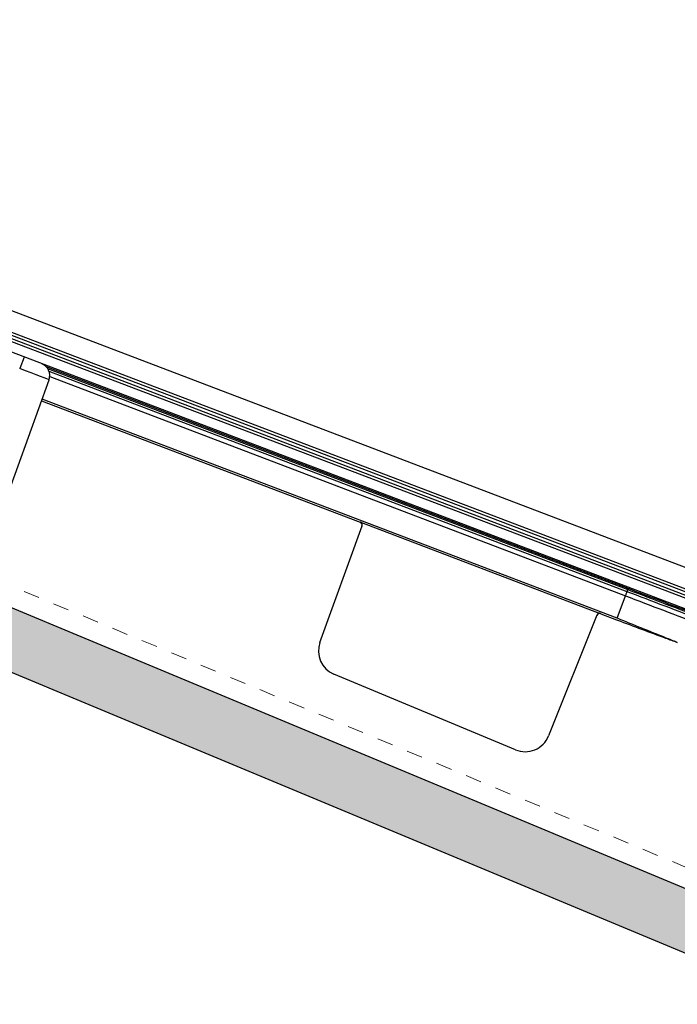
# Model space of a CAD drawing. Units: inches. Extents: x -65 to 246, y -916 to -303.
# Drawn here: x 196 to 200, y -871 to -865 of the extents above; entities that cross this region are included whole.
import ezdxf
from ezdxf import colors
from ezdxf.entities.mleader import LeaderData, LeaderLine
from ezdxf.math import Vec2, Vec3

# ---------------------------------------------------------------- set-up
doc = ezdxf.new("R2010")
doc.units = ezdxf.units.IN
doc.header["$MEASUREMENT"] = 0
doc.linetypes.add('DASHED', pattern=[0.75, 0.5, -0.25])
doc.layers.get('0').update_dxf_attribs({"color": 9})
doc.layers.add('GENERAL CONSTRUCTION LIGHT', color=251, linetype='Continuous')
doc.layers.add('TEXT', color=4, linetype='Continuous')
doc.layers.add('TESLA Underlayment', color=4, linetype='DASHED', lineweight=20)
doc.styles.add('SLDTEXTSTYLE0', font='TXT', dxfattribs={"width": 0.75})

# ---------------------------------------------------------------- blocks, each defined once
blk = doc.blocks.new('PV Tile')
at = {"color": 7, "linetype": 'Continuous', "lineweight": 25}
for p, q in [((3.5819, 1.1279), (18.1094, 1.1279)), ((3.385, 1.0019), (18.2669, 1.0019)), ((3.385, 0.9842), (18.2669, 0.9842)), ((3.385, 0.9645), (18.2669, 0.9645)), ((3.4441, 0.9468), (18.1488, 0.9468)), ((18.1488, 0.8838), (3.4441, 0.8838)), ((9.1738, 0.8838), (9.1738, 0.8064)), ((13.2275, 0.8757), (9.3267, 0.8757)), ((13.2275, 0.8549), (13.2275, 0.8693)), ((9.3881, -0.1924), (9.3706, 0.8064)), ((13.2275, 0.6777), (13.2275, 0.8271)), ((9.373, 0.6673), (11.509, 0.6673)), ((11.509, 0.6673), (11.509, 0.6673)), ((11.5192, 0.6673), (13.1122, 0.6673)), ((11.5422, -0.1268), (11.5286, 0.6499)), ((13.1028, 0.6499), (13.0886, -0.1648)), ((13.1225, 0.6673), (13.2275, 0.6673)), ((13.1225, 0.6673), (13.1225, 0.6673)), ((13.2768, 0.6673), (13.2768, 0.6673)), ((12.9263, -0.3195), (11.6948, -0.2814))]:
    blk.add_line(p, q, dxfattribs=at)
at = {"color": 8, "linetype": 'Continuous', "lineweight": 25}
for p, q in [((9.3374, 0.8693), (13.2275, 0.8693)), ((13.2275, 0.8757), (13.2275, 0.8693)), ((13.2275, 0.8549), (9.3529, 0.8549)), ((9.3675, 0.8271), (13.2275, 0.8271)), ((13.2275, 0.6777), (9.3729, 0.6777))]:
    blk.add_line(p, q, dxfattribs=at)
at = {"color": 7, "linetype": 'Continuous', "lineweight": 25}
for centre, radius, start, end in [((9.2919, 0.8051), 0.0787, 1, 90), ((11.509, 0.6476), 0.0197, 1, 90), ((13.1225, 0.6476), 0.0197, 90, 179), ((11.6996, -0.124), 0.1575, 181, 268.23019), ((12.9311, -0.1621), 0.1575, 268.23019, 359)]:
    blk.add_arc(centre, radius, start, end, dxfattribs=at)
blk.add_ellipse((9.1738, 0.8051), major_axis=(0.1969, 0.0014), ratio=0.006979, start_param=0.000073, end_param=1.570565, dxfattribs=at)
for points, knots in [([(14.511, 0.876), (14.2123, 0.8758), (13.7844, 0.8757), (13.3566, 0.8757), (13.2275, 0.8757)], [0, 0, 0, 0, 0.698301, 1, 1, 1, 1]), ([(11.5192, 0.6673), (11.518, 0.6673), (11.516, 0.6673), (11.5134, 0.6673), (11.5117, 0.6673), (11.5107, 0.6673), (11.5101, 0.6673), (11.5097, 0.6673), (11.5094, 0.6673), (11.5092, 0.6673), (11.509, 0.6673), (11.509, 0.6673), (11.509, 0.6673)], [0, 0, 0, 0, 0.381588, 0.625202, 0.774674, 0.864834, 0.918933, 0.951466, 0.971238, 0.991126, 0.997021, 1, 1, 1, 1]), ([(11.5286, 0.6499), (11.5283, 0.6523), (11.5278, 0.6571), (11.5242, 0.6632), (11.5208, 0.666), (11.5192, 0.6673)], [0, 0, 0, 0, 0.353223, 0.706379, 1, 1, 1, 1]), ([(13.1122, 0.6673), (13.1104, 0.6658), (13.1068, 0.6628), (13.1035, 0.6565), (13.1031, 0.652), (13.1028, 0.6499)], [0, 0, 0, 0, 0.343019, 0.685534, 1, 1, 1, 1]), ([(13.1225, 0.6673), (13.1224, 0.6673), (13.1223, 0.6673), (13.1221, 0.6673), (13.1214, 0.6673), (13.1187, 0.6673), (13.1155, 0.6673), (13.113, 0.6673), (13.1122, 0.6673)], [0, 0, 0, 0, 0.006116, 0.015352, 0.051598, 0.19482, 0.767281, 1, 1, 1, 1]), ([(13.6348, 0.67), (13.6086, 0.6703), (13.4751, 0.6722), (13.3393, 0.675), (13.2298, 0.6777), (13.2275, 0.6777)], [0, 0, 0, 0, 0.19322, 0.983271, 1, 1, 1, 1]), ([(13.2275, 0.6673), (13.2297, 0.6673), (13.3393, 0.6673), (13.475, 0.6681), (13.6086, 0.6697), (13.6348, 0.67)], [0, 0, 0, 0, 0.016298, 0.80678, 1, 1, 1, 1])]:
    blk.add_open_spline(points, degree=3, knots=knots, dxfattribs=at)
at = {"color": 8, "linetype": 'Continuous', "lineweight": 25}
for points, knots in [([(13.2275, 0.8693), (13.3974, 0.8693), (13.7251, 0.8692), (14.1529, 0.8688), (14.4109, 0.8685), (14.511, 0.8684)], [0, 0, 0, 0, 0.397059, 0.765936, 1, 1, 1, 1]), ([(14.2748, 0.8553), (14.2533, 0.8553), (14.0741, 0.8552), (13.725, 0.855), (13.3974, 0.8549), (13.2275, 0.8549)], [0, 0, 0, 0, 0.061438, 0.513527, 1, 1, 1, 1]), ([(13.2275, 0.8271), (13.3974, 0.8271), (13.725, 0.8272), (14.0741, 0.8274), (14.2533, 0.8276), (14.2748, 0.8276)], [0, 0, 0, 0, 0.486497, 0.9386, 1, 1, 1, 1])]:
    blk.add_open_spline(points, degree=3, knots=knots, dxfattribs=at)
at = {"color": 7, "linetype": 'Continuous', "lineweight": 25}
blk.add_open_spline([(13.2275, 0.8271), (13.2275, 0.829), (13.2275, 0.833), (13.2275, 0.8407), (13.2275, 0.8486), (13.2275, 0.8528), (13.2275, 0.8549)], degree=3, dxfattribs=at)

msp = doc.modelspace()

# ---------------------------------------------------------------- hatches: boundary and pattern name
at = {"layer": 'GENERAL CONSTRUCTION LIGHT', "linetype": 'ByBlock'}
h = msp.add_hatch(dxfattribs=at)
h.set_pattern_fill('CORK', color=256, scale=1.25, angle=155.93646, style=0)
h.set_pattern_definition([(155.93646, (40.56662, -802.39026), (-0.06371086, -0.14267091), []), (290.93646, (40.52714, -802.28707), (0.4127635, 0.1579201), [0.2209709, -0.2209709]), (290.93646, (40.49147, -802.27114), (0.4127635, 0.1579201), [0.2209709, -0.2209709]), (290.93646, (40.4558, -802.2552), (0.4127635, 0.1579201), [0.2209709, -0.2209709])])
h.paths.add_polyline_path([(165.7236, -856.4871), (165.7236, -856.8934), (200.7236, -871.4767), (200.7236, -871.0704)])

# ---------------------------------------------------------------- linework, layer by layer
at = {"layer": 'GENERAL CONSTRUCTION LIGHT'}
for points in [[(200.7236, -871.0704), (165.7236, -856.4871)], [(200.7236, -871.4767), (165.7236, -856.8934)]]:
    msp.add_lwpolyline(points, dxfattribs=at)
at = {"layer": 'TESLA Underlayment', "ltscale": 0.1}
msp.add_lwpolyline([(165.7236, -856.3517), (200.7236, -870.935)], dxfattribs=at)

# ---------------------------------------------------------------- block references
at = {"layer": 'GENERAL CONSTRUCTION LIGHT', "rotation": 339.154689011758}
msp.add_blockref('PV Tile', (186.9279, -864.984), dxfattribs=at)

# ---------------------------------------------------------------- leaders
at = {"layer": 'TEXT'}
ml = msp.add_multileader_mtext('Standard', dxfattribs=at)
ml.set_content('PV TILE ', color=256, style='SLDTEXTSTYLE0')
ml.set_leader_properties(linetype='ByLayer')
ml.build(insert=Vec2(0, 0))
ml.multileader.update_dxf_attribs({"dogleg_length": 0.2972, "arrow_head_size": 0.5})
ctx = ml.context
ctx.base_point, ctx.char_height, ctx.arrow_head_size, ctx.landing_gap_size, ctx.plane_origin = Vec3(194.8223, -864.7008), 0.4, 0.5, 0.25, Vec3(186.4808, -955.2998)
notes = []
notes.append((ctx, [(0, (1, 1, 0), (194.3223, -864.7008), (1, 0), 0.5, [(0, [(193.5604, -866.3836)], 0, [])])]))
ctx.mtext.insert, ctx.mtext.width, ctx.mtext.defined_height, ctx.mtext.flow_direction = Vec3(195.0723, -864.5008), 4.399946, 0.7006, 5
for ctx, leaders in notes:
    for number, flags, end, landing, length, lines in leaders:
        leader = LeaderData()
        leader.index, (leader.has_last_leader_line, leader.has_dogleg_vector, leader.attachment_direction) = number, flags
        leader.last_leader_point, leader.dogleg_vector, leader.dogleg_length = Vec3(end), Vec3(landing), length
        for number, points, colour, breaks in lines:
            line = LeaderLine()
            line.index, line.vertices, line.color, line.breaks = number, Vec3.list(points), colors.encode_raw_color(colour), breaks
            leader.lines.append(line)
        ctx.leaders.append(leader)

doc.saveas('drawing.dxf')
